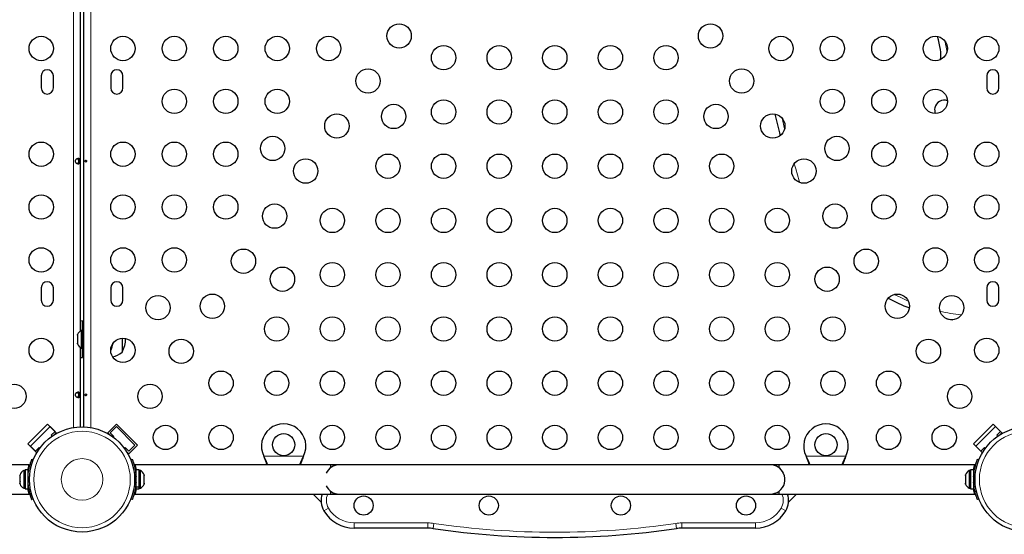
# Model space of a CAD drawing. Extents: x -56 to 429, y -9 to 381.
# Drawn here: x 184 to 219, y 107 to 125 of the extents above; entities that cross this region are included whole.
import ezdxf

# ---------------------------------------------------------------- set-up
doc = ezdxf.new("R2010")
doc.units = 0
doc.header["$LTSCALE"] = 0.125
doc.header["$MEASUREMENT"] = 0
doc.layers.add('CONTOUR', color=7, linetype='CONTINUOUS')

msp = doc.modelspace()

# ---------------------------------------------------------------- linework, layer by layer
at = {"layer": 'CONTOUR', "lineweight": 18}
for p, q in [((186.34835, 148.4084), (186.34835, 110.78793)), ((185.72235, 110.78793), (185.72235, 147.6306)), ((211.82491, 119.66041), (211.75777, 119.63948)), ((211.82491, 119.66041), (211.84504, 119.59692)), ((213.89046, 116.49539), (214.01508, 116.38942)), ((192.56967, 109.76653), (194.00103, 109.76653)), ((212.06967, 109.76653), (213.50103, 109.76653)), ((192.58216, 109.74256), (192.58216, 109.73657)), ((193.98854, 109.74256), (193.98854, 109.73657)), ((212.08216, 109.74256), (212.08216, 109.73657)), ((213.48854, 109.74256), (213.48854, 109.73657)), ((184.09315, 109.27866), (184.12492, 109.27866)), ((187.94624, 109.27866), (187.97758, 109.27866)), ((218.09315, 109.27866), (218.12492, 109.27866)), ((184.14736, 109.01103), (184.09463, 109.03236)), ((184.09463, 108.8157), (184.14736, 108.83702)), ((187.97607, 109.03236), (187.92335, 109.01103)), ((187.92335, 108.83702), (187.97607, 108.8157)), ((218.14736, 109.01103), (218.09463, 109.03236)), ((218.09463, 108.8157), (218.14736, 108.83702)), ((194.73407, 107.79903), (194.89645, 107.89278)), ((211.17425, 107.89278), (211.33663, 107.79903)), ((195.8166, 107.17403), (195.8166, 107.36153)), ((195.8166, 107.36153), (198.47394, 107.36153)), ((198.47394, 107.17403), (198.47394, 107.36153)), ((198.6564, 107.16064), (198.68377, 107.34613)), ((207.41431, 107.16064), (207.38694, 107.34613)), ((207.59676, 107.36153), (210.2541, 107.36153)), ((207.59676, 107.36153), (207.59676, 107.17403)), ((210.2541, 107.36153), (210.2541, 107.17403))]:
    msp.add_line(p, q, dxfattribs=at)
at = {"layer": 'CONTOUR', "lineweight": 25}
for p, q in [((186.09785, 110.81299), (186.09785, 148.09529)), ((185.97285, 132.66764), (185.97285, 114.26367)), ((184.5666, 123.43441), (184.5666, 122.99691)), ((185.0041, 122.99691), (185.0041, 123.43441)), ((187.0666, 123.43441), (187.0666, 122.99691)), ((187.5041, 122.99691), (187.5041, 123.43441)), ((218.5666, 123.43441), (218.5666, 122.99691)), ((219.0041, 122.99691), (219.0041, 123.43441)), ((185.91035, 120.45682), (185.91035, 120.27446)), ((184.5666, 115.80941), (184.5666, 115.37191)), ((185.0041, 115.37191), (185.0041, 115.80941)), ((187.0666, 115.80941), (187.0666, 115.37191)), ((187.5041, 115.37191), (187.5041, 115.80941)), ((218.5666, 115.80941), (218.5666, 115.37191)), ((219.0041, 115.37191), (219.0041, 115.80941)), ((186.05535, 114.28441), (186.05535, 114.62191)), ((186.09785, 114.40316), (186.05585, 114.40316)), ((186.05585, 113.52816), (186.05585, 114.40316)), ((185.877, 114.13766), (185.86835, 114.10501)), ((185.86835, 114.10501), (185.877, 114.13766)), ((185.86835, 114.10501), (185.86835, 114.05166)), ((185.877, 114.05166), (185.86835, 114.01901)), ((185.86835, 114.05166), (185.877, 114.05166)), ((185.86835, 114.01901), (185.86835, 113.9123)), ((186.05585, 114.28441), (186.00895, 114.28441)), ((186.00895, 114.28441), (186.00895, 113.64691)), ((187.47285, 114.00204), (187.47285, 113.49691)), ((185.86835, 113.9123), (185.877, 113.87966)), ((185.877, 113.87966), (185.86835, 113.87966)), ((185.86835, 113.87966), (185.86835, 113.8263)), ((185.877, 113.79366), (185.86835, 113.8263)), ((185.86835, 113.8263), (185.877, 113.79366)), ((185.97285, 113.66764), (185.97285, 110.81299)), ((186.00895, 113.64691), (186.05585, 113.64691)), ((186.05535, 113.30941), (186.05535, 113.64691)), ((186.05585, 113.52816), (186.09785, 113.52816)), ((185.91035, 112.05682), (185.91035, 111.87446)), ((184.79792, 110.9102), (184.09081, 110.20309)), ((184.1792, 110.11471), (184.8863, 110.82181)), ((184.79792, 110.9102), (185.10727, 110.60084)), ((184.8863, 110.82181), (185.06308, 110.64504)), ((187.27279, 110.9102), (186.96343, 110.60084)), ((187.05182, 110.60084), (187.27279, 110.82181)), ((187.27279, 110.9102), (188.02409, 110.1589)), ((187.27279, 110.82181), (187.9357, 110.1589)), ((218.79792, 110.9102), (218.09081, 110.20309)), ((218.1792, 110.11471), (218.8863, 110.82181)), ((218.79792, 110.9102), (219.10727, 110.60084)), ((218.8863, 110.82181), (219.06308, 110.64504)), ((185.06308, 110.64504), (184.9305, 110.51245)), ((184.9305, 110.51245), (184.96276, 110.48019)), ((185.10727, 110.60084), (185.03238, 110.52595)), ((186.96343, 110.60084), (187.03833, 110.52595)), ((187.1844, 110.46826), (187.05182, 110.60084)), ((187.1595, 110.44336), (187.1844, 110.46826)), ((219.06308, 110.64504), (218.9305, 110.51245)), ((218.9305, 110.51245), (218.96276, 110.48019)), ((219.10727, 110.60084), (219.03238, 110.52595)), ((184.09081, 110.20309), (184.40017, 109.89374)), ((184.35597, 109.93793), (184.1792, 110.11471)), ((187.9357, 110.1589), (187.71473, 109.93793)), ((188.02409, 110.1589), (187.71473, 109.84954)), ((218.09081, 110.20309), (218.40017, 109.89374)), ((218.35597, 109.93793), (218.1792, 110.11471)), ((184.48856, 110.07051), (184.35597, 109.93793)), ((184.43343, 109.927), (184.40017, 109.89374)), ((184.51384, 110.04523), (184.48856, 110.07051)), ((187.58215, 110.07051), (187.55687, 110.04523)), ((187.71473, 109.93793), (187.58215, 110.07051)), ((187.63727, 109.927), (187.71473, 109.84954)), ((192.58216, 109.74256), (192.56967, 109.76653)), ((192.58216, 109.73657), (192.56967, 109.76653)), ((194.00103, 109.76653), (193.98854, 109.74256)), ((194.00103, 109.76653), (193.98854, 109.73657)), ((212.08216, 109.73657), (212.06967, 109.76653)), ((212.08216, 109.74256), (212.06967, 109.76653)), ((213.50103, 109.76653), (213.48854, 109.73657)), ((213.50103, 109.76653), (213.48854, 109.74256)), ((218.48856, 110.07051), (218.35597, 109.93793)), ((218.43343, 109.927), (218.40017, 109.89374)), ((218.51384, 110.04523), (218.48856, 110.07051)), ((184.1326, 109.44903), (177.09785, 109.44903)), ((184.23299, 109.65059), (184.2824, 109.6306)), ((187.78831, 109.6306), (187.83771, 109.65059)), ((194.97285, 109.44903), (187.93787, 109.44903)), ((195.28535, 109.44903), (194.97285, 109.44903)), ((194.97285, 109.44903), (194.97285, 109.34589)), ((210.78535, 109.44903), (195.28535, 109.44903)), ((214.78535, 109.44903), (210.78535, 109.44903)), ((218.1326, 109.44903), (211.09785, 109.44903)), ((211.09785, 109.34589), (211.09785, 109.44903)), ((218.23299, 109.65059), (218.2824, 109.6306)), ((183.80688, 109.09603), (183.79823, 109.06338)), ((183.79823, 109.06338), (183.80688, 109.09603)), ((183.79823, 109.06338), (183.79823, 109.01003)), ((183.98573, 109.24278), (183.93883, 109.24278)), ((183.93883, 109.24278), (183.93883, 108.92403)), ((184.0916, 109.26475), (183.98573, 109.26475)), ((183.98573, 109.26475), (183.98573, 108.5833)), ((184.0916, 109.26475), (184.0916, 108.5833)), ((184.10118, 109.11153), (184.0916, 109.11153)), ((187.9791, 109.11153), (187.96847, 109.11153)), ((188.08498, 109.26475), (187.9791, 109.26475)), ((187.9791, 108.65531), (187.9791, 109.26475)), ((188.08498, 108.65531), (188.08498, 109.26475)), ((188.13188, 109.24278), (188.08498, 109.24278)), ((188.13188, 108.60528), (188.13188, 109.24278)), ((188.26383, 109.09603), (188.27248, 109.06338)), ((188.27248, 109.06338), (188.26383, 109.09603)), ((188.27248, 109.01003), (188.27248, 109.06338)), ((217.80688, 109.09603), (217.79823, 109.06338)), ((217.79823, 109.06338), (217.80688, 109.09603)), ((217.79823, 109.06338), (217.79823, 109.01003)), ((217.98573, 109.24278), (217.93883, 109.24278)), ((217.93883, 109.24278), (217.93883, 108.92403)), ((218.0916, 109.26475), (217.98573, 109.26475)), ((217.98573, 109.26475), (217.98573, 108.5833)), ((218.0916, 109.26475), (218.0916, 108.5833)), ((218.10118, 109.11153), (218.0916, 109.11153)), ((183.80688, 109.01003), (183.79823, 108.97738)), ((183.79823, 109.01003), (183.80688, 109.01003)), ((183.79823, 108.97738), (183.79823, 108.87067)), ((183.79823, 108.87067), (183.80688, 108.83803)), ((183.79823, 108.83803), (183.79823, 108.78467)), ((183.80688, 108.83803), (183.79823, 108.83803)), ((183.80688, 108.75203), (183.79823, 108.78467)), ((183.79823, 108.78467), (183.80688, 108.75203)), ((183.93883, 108.92403), (183.93883, 108.60528)), ((184.0916, 108.73653), (184.10223, 108.73653)), ((187.96952, 108.73653), (187.9791, 108.73653)), ((188.26383, 109.01003), (188.27248, 109.01003)), ((188.27248, 108.97738), (188.26383, 109.01003)), ((188.26383, 108.83803), (188.27248, 108.87067)), ((188.27248, 108.83803), (188.26383, 108.83803)), ((188.26383, 108.75203), (188.27248, 108.78467)), ((188.27248, 108.78467), (188.26383, 108.75203)), ((188.27248, 108.87067), (188.27248, 108.97738)), ((188.27248, 108.78467), (188.27248, 108.83803)), ((217.80688, 109.01003), (217.79823, 108.97738)), ((217.79823, 109.01003), (217.80688, 109.01003)), ((217.79823, 108.97738), (217.79823, 108.87067)), ((217.79823, 108.87067), (217.80688, 108.83803)), ((217.79823, 108.83803), (217.79823, 108.78467)), ((217.80688, 108.83803), (217.79823, 108.83803)), ((217.80688, 108.75203), (217.79823, 108.78467)), ((217.79823, 108.78467), (217.80688, 108.75203)), ((217.93883, 108.92403), (217.93883, 108.60528)), ((218.0916, 108.73653), (218.10223, 108.73653)), ((177.09785, 108.39903), (184.13284, 108.39903)), ((183.93883, 108.60528), (183.98573, 108.60528)), ((183.98573, 108.5833), (184.0916, 108.5833)), ((187.9381, 108.39903), (194.97285, 108.39903)), ((187.9791, 108.65531), (188.08498, 108.65531)), ((187.9791, 108.65531), (187.9791, 108.64463)), ((188.08498, 108.64463), (187.9791, 108.64463)), ((187.9791, 108.5833), (187.9791, 108.64463)), ((187.9791, 108.5833), (188.08498, 108.5833)), ((188.08498, 108.65531), (188.08498, 108.64463)), ((188.08498, 108.5833), (188.08498, 108.64463)), ((188.08498, 108.60528), (188.13188, 108.60528)), ((194.34785, 108.39903), (194.63628, 108.1106)), ((194.97285, 108.50216), (194.97285, 108.39903)), ((194.97285, 108.39903), (195.28535, 108.39903)), ((195.28535, 108.39903), (210.78535, 108.39903)), ((210.78535, 108.39903), (211.09785, 108.39903)), ((211.09785, 108.39903), (211.09785, 108.50216)), ((211.09785, 108.39903), (218.13284, 108.39903)), ((211.43443, 108.1106), (211.72285, 108.39903)), ((217.93883, 108.60528), (217.98573, 108.60528)), ((217.98573, 108.5833), (218.0916, 108.5833)), ((184.22407, 108.19746), (184.23174, 108.20057)), ((184.2824, 108.21745), (184.23299, 108.19746)), ((187.83771, 108.19746), (187.78831, 108.21745)), ((218.2824, 108.21745), (218.23299, 108.19746)), ((198.47394, 107.17403), (195.8166, 107.17403)), ((210.2541, 107.17403), (207.59676, 107.17403))]:
    msp.add_line(p, q, dxfattribs=at)
at = {"layer": 'CONTOUR', "lineweight": 18, "flags": 128}
for points in [[(211.20764, 121.90972), (211.23393, 121.80001), (211.29945, 121.53333)], [(211.64109, 120.27024), (211.69556, 120.08517), (211.82491, 119.66041)], [(215.24228, 115.57407), (215.47372, 115.45902), (215.74648, 115.33685)]]:
    msp.add_lwpolyline(points, dxfattribs=at)
at = {"layer": 'CONTOUR', "lineweight": 25, "flags": 128}
for points in [[(186.05535, 114.62191), (185.98727, 114.6187), (185.97285, 114.61724)], [(217.13018, 114.69591), (217.32332, 114.66256), (217.33227, 114.66114)], [(217.13018, 114.69591), (217.32332, 114.66256), (217.33227, 114.66114)], [(185.97285, 113.31408), (185.98727, 113.31262), (186.05535, 113.30941)]]:
    msp.add_lwpolyline(points, dxfattribs=at)
at = {"layer": 'CONTOUR', "lineweight": 25}
for centre, radius in [((197.43743, 124.86774), 0.4375), ((208.63327, 124.86774), 0.4375), ((184.5666, 124.41566), 0.4375), ((187.5041, 124.41566), 0.4375), ((189.3541, 124.41566), 0.4375), ((191.2041, 124.41566), 0.4375), ((193.0541, 124.41566), 0.4375), ((194.9041, 124.41566), 0.4375), ((211.1666, 124.41566), 0.4375), ((213.0166, 124.41566), 0.4375), ((214.8666, 124.41566), 0.4375), ((216.7166, 124.41566), 0.4375), ((218.5666, 124.41566), 0.4375), ((199.03535, 124.08441), 0.4375), ((201.03535, 124.08441), 0.4375), ((203.03535, 124.08441), 0.4375), ((205.03535, 124.08441), 0.4375), ((207.03535, 124.08441), 0.4375), ((196.31785, 123.24815), 0.4375), ((209.75286, 123.24815), 0.4375), ((189.3541, 122.51566), 0.4375), ((191.2041, 122.51566), 0.4375), ((193.0541, 122.51566), 0.4375), ((213.0166, 122.51566), 0.4375), ((214.8666, 122.51566), 0.4375), ((216.7166, 122.51566), 0.4375), ((199.03535, 122.13441), 0.4375), ((201.03535, 122.13441), 0.4375), ((203.03535, 122.13441), 0.4375), ((205.03535, 122.13441), 0.4375), ((207.03535, 122.13441), 0.4375), ((197.24265, 121.97243), 0.4375), ((208.82805, 121.97243), 0.4375), ((195.19826, 121.62857), 0.4375), ((210.87244, 121.62857), 0.4375), ((192.89135, 120.82347), 0.4375), ((213.17935, 120.82347), 0.4375), ((184.5666, 120.61566), 0.4375), ((187.5041, 120.61566), 0.4375), ((189.3541, 120.61566), 0.4375), ((191.2041, 120.61566), 0.4375), ((214.8666, 120.61566), 0.4375), ((216.7166, 120.61566), 0.4375), ((218.5666, 120.61566), 0.4375), ((194.07868, 120.00899), 0.4375), ((197.03535, 120.18441), 0.4375), ((199.03535, 120.18441), 0.4375), ((201.03535, 120.18441), 0.4375), ((203.03535, 120.18441), 0.4375), ((205.03535, 120.18441), 0.4375), ((207.03535, 120.18441), 0.4375), ((209.03535, 120.18441), 0.4375), ((211.99202, 120.00899), 0.4375), ((184.5666, 118.71566), 0.4375), ((187.5041, 118.71566), 0.4375), ((189.3541, 118.71566), 0.4375), ((191.2041, 118.71566), 0.4375), ((214.8666, 118.71566), 0.4375), ((216.7166, 118.71566), 0.4375), ((218.5666, 118.71566), 0.4375), ((192.9591, 118.3894), 0.4375), ((195.03535, 118.23441), 0.4375), ((197.03535, 118.23441), 0.4375), ((199.03535, 118.23441), 0.4375), ((201.03535, 118.23441), 0.4375), ((203.03535, 118.23441), 0.4375), ((205.03535, 118.23441), 0.4375), ((207.03535, 118.23441), 0.4375), ((209.03535, 118.23441), 0.4375), ((211.03535, 118.23441), 0.4375), ((213.11161, 118.3894), 0.4375), ((184.5666, 116.81566), 0.4375), ((187.5041, 116.81566), 0.4375), ((189.3541, 116.81566), 0.4375), ((191.83951, 116.76982), 0.4375), ((214.23119, 116.76982), 0.4375), ((216.7166, 116.81566), 0.4375), ((218.5666, 116.81566), 0.4375), ((193.24265, 116.12243), 0.4375), ((195.03535, 116.28441), 0.4375), ((197.03535, 116.28441), 0.4375), ((199.03535, 116.28441), 0.4375), ((201.03535, 116.28441), 0.4375), ((203.03535, 116.28441), 0.4375), ((205.03535, 116.28441), 0.4375), ((207.03535, 116.28441), 0.4375), ((209.03535, 116.28441), 0.4375), ((211.03535, 116.28441), 0.4375), ((212.82805, 116.12243), 0.4375), ((188.76736, 115.09769), 0.4375), ((190.71993, 115.15023), 0.4375), ((215.35077, 115.15023), 0.4375), ((217.30334, 115.09769), 0.4375), ((193.03535, 114.33441), 0.4375), ((195.03535, 114.33441), 0.4375), ((197.03535, 114.33441), 0.4375), ((199.03535, 114.33441), 0.4375), ((201.03535, 114.33441), 0.4375), ((203.03535, 114.33441), 0.4375), ((205.03535, 114.33441), 0.4375), ((207.03535, 114.33441), 0.4375), ((209.03535, 114.33441), 0.4375), ((211.03535, 114.33441), 0.4375), ((213.03535, 114.33441), 0.4375), ((184.5666, 113.56566), 0.4375), ((187.5041, 113.56566), 0.4375), ((218.5666, 113.56566), 0.4375), ((189.60034, 113.53065), 0.4375), ((216.47036, 113.53065), 0.4375), ((191.03535, 112.38441), 0.4375), ((193.03535, 112.38441), 0.4375), ((195.03535, 112.38441), 0.4375), ((197.03535, 112.38441), 0.4375), ((199.03535, 112.38441), 0.4375), ((201.03535, 112.38441), 0.4375), ((203.03535, 112.38441), 0.4375), ((205.03535, 112.38441), 0.4375), ((207.03535, 112.38441), 0.4375), ((209.03535, 112.38441), 0.4375), ((211.03535, 112.38441), 0.4375), ((213.03535, 112.38441), 0.4375), ((215.03535, 112.38441), 0.4375), ((183.58994, 111.91107), 0.4375), ((188.48076, 111.91107), 0.4375), ((217.58994, 111.91107), 0.4375), ((189.03535, 110.43441), 0.4375), ((191.03535, 110.43441), 0.4375), ((195.03535, 110.43441), 0.4375), ((197.03535, 110.43441), 0.4375), ((199.03535, 110.43441), 0.4375), ((201.03535, 110.43441), 0.4375), ((203.03535, 110.43441), 0.4375), ((205.03535, 110.43441), 0.4375), ((207.03535, 110.43441), 0.4375), ((209.03535, 110.43441), 0.4375), ((211.03535, 110.43441), 0.4375), ((215.03535, 110.43441), 0.4375), ((217.03535, 110.43441), 0.4375), ((186.03535, 108.92403), 1.89), ((193.28535, 110.17403), 0.4), ((212.78535, 110.17403), 0.4), ((220.03535, 108.92403), 1.89), ((196.16035, 107.98653), 0.3438), ((200.66035, 107.98653), 0.3438), ((205.41035, 107.98653), 0.3438), ((209.91035, 107.98653), 0.3438)]:
    msp.add_circle(centre, radius, dxfattribs=at)
at = {"layer": 'CONTOUR', "lineweight": 18}
for centre, radius in [((186.03535, 108.92403), 1.73415), ((220.03535, 108.92403), 1.73415), ((186.03535, 108.92403), 0.74728)]:
    msp.add_circle(centre, radius, dxfattribs=at)
at = {"layer": 'CONTOUR', "lineweight": 25}
for centre, radius, start, end in [((184.78535, 123.43441), 0.21875, 0, 180), ((187.28535, 123.43441), 0.21875, 0, 180), ((218.78535, 123.43441), 0.21875, 0, 180), ((184.78535, 122.99691), 0.21875, 180, 0), ((187.28535, 122.99691), 0.21875, 180, 0), ((218.78535, 122.99691), 0.21875, 180, 0), ((217.03535, 122.21566), 0.3438, 69.899616, 169.110986), ((217.03535, 122.21566), 0.3438, 169.110986, 203.571793), ((244.2966, 129.78088), 34.22878, 193.037747, 194.376404), ((184.78535, 115.80941), 0.21875, 0, 180), ((187.28535, 115.80941), 0.21875, 0, 180), ((218.78535, 115.80941), 0.21875, 0, 180), ((218.44328, 121.72316), 7.14888, 241.4472, 248.159591), ((184.78535, 115.37191), 0.21875, 180, 0), ((187.28535, 115.37191), 0.21875, 180, 0), ((218.78535, 115.37191), 0.21875, 180, 0), ((186.11694, 114.05462), 0.2539, 115.170658, 161.773154), ((186.11694, 113.8767), 0.2539, 198.512587, 244.829342), ((186.21895, 113.96566), 0.94141, 334.226603, 351.196287), ((186.65645, 113.96566), 0.94141, 330.137166, 1.669361), ((186.97089, 114.07506), 0.76565, 282.530973, 310.965245), ((193.28535, 110.12403), 0.8, 333.456637, 206.543363), ((212.78535, 110.12403), 0.8, 333.456637, 206.543363), ((195.28535, 108.92403), 0.525, 90, 154.791235), ((210.78535, 108.92403), 0.525, 25.208569, 90), ((184.04681, 109.01299), 0.2539, 115.170658, 161.773154), ((188.02389, 109.01299), 0.2539, 18.512587, 64.829342), ((210.78535, 108.92403), 0.525, 306.529607, 24.302268), ((218.04681, 109.01299), 0.2539, 115.170658, 161.773154), ((184.04681, 108.83507), 0.2539, 198.512587, 244.829342), ((186.0291, 108.92403), 1.9375, 176.794751, 183.205249), ((186.0416, 108.92403), 1.9375, 356.794751, 3.205249), ((188.02389, 108.83507), 0.2539, 295.170658, 341.773154), ((195.28535, 108.92403), 0.525, 205.208765, 270), ((218.04681, 108.83507), 0.2539, 198.512587, 244.829342), ((220.0291, 108.92403), 1.9375, 176.794751, 183.205249), ((195.38359, 108.17403), 0.75, 162.542397, 210), ((210.78535, 108.92403), 0.525, 270, 306.903211), ((210.68711, 108.17403), 0.75, 330, 17.457603), ((195.8166, 108.42403), 1.25, 210, 270), ((210.2541, 108.42403), 1.25, 270, 330), ((198.47394, 105.92403), 1.25, 81.606828, 90), ((203.03535, 136.83933), 30, 261.606828, 278.393172), ((207.59676, 105.92403), 1.25, 90, 98.393172)]:
    msp.add_arc(centre, radius, start, end, dxfattribs=at)
at = {"layer": 'CONTOUR', "lineweight": 18}
for centre, radius, start, end in [((218.44328, 121.72316), 6.93237, 257.013913, 263.461314), ((195.38359, 108.17403), 0.5625, 156.421822, 210), ((210.68711, 108.17403), 0.5625, 330, 23.578178), ((195.8166, 108.42403), 1.0625, 210, 270), ((210.2541, 108.42403), 1.0625, 270, 330), ((198.47394, 105.92403), 1.4375, 81.606828, 90), ((203.03535, 136.83933), 29.8125, 261.606828, 278.393172), ((207.59676, 105.92403), 1.4375, 90, 98.393172)]:
    msp.add_arc(centre, radius, start, end, dxfattribs=at)
at = {"layer": 'CONTOUR', "lineweight": 25}
msp.add_ellipse((215.66759, 125.66872), major_axis=(-1.08834, 1.91584), ratio=0.31852517, start_param=3.52420003, end_param=4.09724366, dxfattribs=at)
at = {"layer": 'CONTOUR', "lineweight": 18}
msp.add_open_spline([(217.06423, 124.6698), (217.07496, 124.62181), (217.10358, 124.49389), (217.12904, 124.36251), (217.12804, 124.27948), (217.12803, 124.27848)], degree=3, knots=[0, 0, 0, 0, 0.37234302, 0.99242853, 1, 1, 1, 1], dxfattribs=at)
at = {"layer": 'CONTOUR', "lineweight": 25}
for points, knots in [([(185.96422, 120.36566), (185.96407, 120.35939), (185.96377, 120.34659), (185.96131, 120.32872), (185.95714, 120.31265), (185.94857, 120.29371), (185.93148, 120.27671), (185.9008, 120.26947), (185.86312, 120.2766), (185.83135, 120.29358), (185.81022, 120.31252), (185.79783, 120.32855), (185.78959, 120.34638), (185.7866, 120.36543), (185.78945, 120.38451), (185.79762, 120.40243), (185.80998, 120.41855), (185.83109, 120.43755), (185.8628, 120.45459), (185.90049, 120.46185), (185.93131, 120.45473), (185.94849, 120.43773), (185.95712, 120.41875), (185.96128, 120.4027), (185.96376, 120.3848), (185.96407, 120.37199), (185.96422, 120.36566)], [0, 0, 0, 0, 0.02665378, 0.05437539, 0.08350723, 0.11432682, 0.17999312, 0.24964089, 0.319559, 0.38544061, 0.41621657, 0.44536648, 0.47303187, 0.49963398, 0.52639778, 0.55406208, 0.58326468, 0.61416053, 0.67992269, 0.74960757, 0.81947804, 0.88551079, 0.91627638, 0.94554733, 0.97307697, 1, 1, 1, 1]), ([(185.87288, 120.45422), (185.87559, 120.45308), (185.88417, 120.44948), (185.89363, 120.43432), (185.90118, 120.40997), (185.90364, 120.38483), (185.90382, 120.36968), (185.90387, 120.36566)], [0, 0, 0, 0, 0.11252904, 0.35646017, 0.62461436, 0.90035441, 1, 1, 1, 1]), ([(186.1506, 120.36264), (186.15102, 120.35919), (186.15186, 120.35228), (186.15579, 120.34351), (186.16137, 120.33718), (186.16834, 120.33407), (186.17591, 120.33451), (186.18324, 120.33843), (186.18942, 120.34539), (186.19361, 120.35465), (186.19518, 120.36516), (186.19388, 120.37569), (186.18995, 120.38508), (186.18393, 120.39232), (186.17664, 120.39658), (186.16903, 120.39736), (186.16202, 120.39458), (186.15625, 120.38859), (186.15227, 120.38001), (186.15045, 120.37087), (186.15056, 120.365), (186.1506, 120.36264)], [0, 0, 0, 0, 0.05350078, 0.10699034, 0.16074117, 0.2145264, 0.26795903, 0.3212032, 0.37470967, 0.42852776, 0.48222042, 0.53554069, 0.58882496, 0.64246286, 0.69629504, 0.7498604, 0.80311717, 0.85649814, 0.91024458, 0.9640337, 1, 1, 1, 1]), ([(185.90387, 120.36566), (185.90362, 120.35586), (185.90311, 120.3363), (185.8983, 120.31003), (185.88986, 120.28825), (185.87903, 120.28063), (185.87374, 120.27691)], [0, 0, 0, 0, 0.24360451, 0.48640273, 0.74915645, 1, 1, 1, 1]), ([(185.96422, 111.96566), (185.96407, 111.95939), (185.96377, 111.94659), (185.96131, 111.92872), (185.95714, 111.91265), (185.94857, 111.89371), (185.93148, 111.87671), (185.9008, 111.86947), (185.86312, 111.8766), (185.83135, 111.89358), (185.81022, 111.91252), (185.79783, 111.92855), (185.78959, 111.94638), (185.7866, 111.96543), (185.78945, 111.98451), (185.79762, 112.00243), (185.80998, 112.01855), (185.83109, 112.03755), (185.8628, 112.05459), (185.90049, 112.06185), (185.93131, 112.05473), (185.94849, 112.03773), (185.95712, 112.01875), (185.96128, 112.0027), (185.96376, 111.9848), (185.96407, 111.97199), (185.96422, 111.96566)], [0, 0, 0, 0, 0.02665378, 0.05437539, 0.08350723, 0.11432682, 0.17999312, 0.24964089, 0.319559, 0.38544061, 0.41621657, 0.44536648, 0.47303187, 0.49963398, 0.52639778, 0.55406208, 0.58326468, 0.61416053, 0.67992269, 0.74960757, 0.81947804, 0.88551079, 0.91627638, 0.94554733, 0.97307697, 1, 1, 1, 1]), ([(185.87288, 112.05422), (185.87559, 112.05308), (185.88417, 112.04948), (185.89363, 112.03432), (185.90118, 112.00997), (185.90364, 111.98483), (185.90382, 111.96968), (185.90387, 111.96566)], [0, 0, 0, 0, 0.112529037, 0.356460167, 0.624614359, 0.900354411, 1, 1, 1, 1]), ([(185.90387, 111.96566), (185.90362, 111.95586), (185.90311, 111.9363), (185.8983, 111.91003), (185.88986, 111.88825), (185.87903, 111.88063), (185.87374, 111.87691)], [0, 0, 0, 0, 0.24360451, 0.48640273, 0.74915645, 1, 1, 1, 1]), ([(186.1506, 111.96264), (186.15102, 111.95919), (186.15186, 111.95228), (186.15579, 111.94351), (186.16137, 111.93718), (186.16834, 111.93407), (186.17591, 111.93451), (186.18324, 111.93843), (186.18942, 111.94539), (186.19361, 111.95465), (186.19518, 111.96516), (186.19388, 111.97569), (186.18995, 111.98508), (186.18393, 111.99232), (186.17664, 111.99658), (186.16903, 111.99736), (186.16202, 111.99458), (186.15625, 111.98859), (186.15227, 111.98001), (186.15045, 111.97087), (186.15056, 111.965), (186.1506, 111.96264)], [0, 0, 0, 0, 0.05350078, 0.10699034, 0.16074117, 0.2145264, 0.26795903, 0.3212032, 0.37470967, 0.42852776, 0.48222042, 0.53554069, 0.58882496, 0.64246286, 0.69629504, 0.7498604, 0.80311717, 0.85649814, 0.91024458, 0.9640337, 1, 1, 1, 1]), ([(184.09079, 109.26475), (184.09179, 109.27073), (184.09664, 109.29981), (184.10607, 109.34297), (184.11735, 109.39133), (184.12638, 109.42576), (184.13199, 109.44604), (184.13241, 109.44752), (184.1326, 109.44818)], [0, 0, 0, 0, 0.05011546, 0.24365006, 0.44271327, 0.63728218, 0.83784294, 1, 1, 1, 1]), ([(184.09463, 109.03236), (184.0971, 109.06679), (184.1021, 109.13661), (184.11636, 109.23774), (184.13462, 109.33373), (184.15535, 109.41922), (184.17675, 109.49357), (184.19671, 109.55436), (184.21372, 109.60148), (184.22907, 109.64106), (184.23151, 109.647), (184.23299, 109.65059)], [0, 0, 0, 0, 0.104351764, 0.211619378, 0.316014024, 0.423604066, 0.525353672, 0.63000006, 0.732794379, 0.838478335, 1, 1, 1, 1]), ([(187.83771, 109.65059), (187.83834, 109.64905), (187.83962, 109.64592), (187.84965, 109.62063), (187.86479, 109.58032), (187.88391, 109.52507), (187.90534, 109.45546), (187.92664, 109.37484), (187.94609, 109.28399), (187.96514, 109.17053), (187.97198, 109.08405), (187.97607, 109.03236)], [0, 0, 0, 0, 0.1046308, 0.21229052, 0.31692305, 0.42461393, 0.52873339, 0.6359768, 0.73828824, 0.84359296, 1, 1, 1, 1]), ([(187.93787, 109.44903), (187.93825, 109.44768), (187.93902, 109.44496), (187.94506, 109.423), (187.95402, 109.38863), (187.96508, 109.34092), (187.97428, 109.29879), (187.97901, 109.27026), (187.97992, 109.26475)], [0, 0, 0, 0, 0.187788322, 0.381155356, 0.568907582, 0.761872244, 0.953999999, 1, 1, 1, 1]), ([(192.71046, 109.44903), (192.70779, 109.4569), (192.6919, 109.50384), (192.65117, 109.60223), (192.60671, 109.69264), (192.58216, 109.74256)], [0, 0, 0, 0, 0.08283304, 0.4936263, 1, 1, 1, 1]), ([(192.68681, 109.44903), (192.68211, 109.46437), (192.66617, 109.51644), (192.63109, 109.61282), (192.59913, 109.69364), (192.58216, 109.73657)], [0, 0, 0, 0, 0.16381387, 0.55580425, 1, 1, 1, 1]), ([(193.98854, 109.74256), (193.96579, 109.69711), (193.92073, 109.60709), (193.87948, 109.50629), (193.86364, 109.4566), (193.86122, 109.44903)], [0, 0, 0, 0, 0.46356761, 0.91819349, 1, 1, 1, 1]), ([(193.98854, 109.73657), (193.96517, 109.67921), (193.92566, 109.58225), (193.89671, 109.48766), (193.88489, 109.44903)], [0, 0, 0, 0, 0.59156293, 1, 1, 1, 1]), ([(212.21046, 109.44903), (212.20779, 109.4569), (212.1919, 109.50384), (212.15117, 109.60223), (212.10671, 109.69264), (212.08216, 109.74256)], [0, 0, 0, 0, 0.08283304, 0.4936263, 1, 1, 1, 1]), ([(212.18681, 109.44903), (212.18211, 109.46437), (212.16617, 109.51644), (212.13109, 109.61282), (212.09913, 109.69364), (212.08216, 109.73657)], [0, 0, 0, 0, 0.16381387, 0.55580425, 1, 1, 1, 1]), ([(213.48854, 109.74256), (213.46579, 109.69711), (213.42073, 109.60709), (213.37948, 109.50629), (213.36364, 109.4566), (213.36122, 109.44903)], [0, 0, 0, 0, 0.46356761, 0.91819349, 1, 1, 1, 1]), ([(213.48854, 109.73657), (213.46517, 109.67921), (213.42566, 109.58225), (213.39671, 109.48766), (213.38489, 109.44903)], [0, 0, 0, 0, 0.59156293, 1, 1, 1, 1]), ([(218.09079, 109.26475), (218.09179, 109.27073), (218.09664, 109.29981), (218.10607, 109.34297), (218.11735, 109.39133), (218.12638, 109.42576), (218.13199, 109.44604), (218.13241, 109.44752), (218.1326, 109.44818)], [0, 0, 0, 0, 0.05011546, 0.24365006, 0.44271327, 0.63728218, 0.83784294, 1, 1, 1, 1]), ([(218.09463, 109.03236), (218.0971, 109.06679), (218.1021, 109.13661), (218.11636, 109.23774), (218.13462, 109.33373), (218.15535, 109.41922), (218.17675, 109.49357), (218.19671, 109.55436), (218.21372, 109.60148), (218.22907, 109.64106), (218.23151, 109.647), (218.23299, 109.65059)], [0, 0, 0, 0, 0.10435176, 0.21161938, 0.31601402, 0.42360407, 0.52535367, 0.63000006, 0.73279438, 0.83847833, 1, 1, 1, 1]), ([(184.09226, 108.73653), (184.09288, 108.72864), (184.09626, 108.68547), (184.10764, 108.61041), (184.12564, 108.5143), (184.14644, 108.42884), (184.16783, 108.35448), (184.18779, 108.2937), (184.2048, 108.24658), (184.22015, 108.207), (184.22259, 108.20106), (184.22407, 108.19746)], [0, 0, 0, 0, 0.0260657, 0.14270927, 0.25622875, 0.37322293, 0.48386619, 0.59765942, 0.70943869, 0.82436018, 1, 1, 1, 1]), ([(184.23299, 108.19746), (184.23236, 108.19901), (184.23109, 108.20214), (184.22105, 108.22742), (184.20591, 108.26773), (184.18679, 108.32299), (184.16537, 108.39259), (184.14406, 108.47321), (184.12462, 108.56407), (184.10556, 108.67752), (184.09872, 108.76401), (184.09463, 108.8157)], [0, 0, 0, 0, 0.104630798, 0.212290521, 0.316923046, 0.424613932, 0.528733389, 0.635976802, 0.738288237, 0.843592957, 1, 1, 1, 1]), ([(187.97607, 108.8157), (187.9736, 108.78127), (187.9686, 108.71145), (187.95434, 108.61032), (187.93608, 108.51433), (187.91536, 108.42884), (187.89395, 108.35448), (187.87399, 108.2937), (187.85698, 108.24658), (187.84163, 108.207), (187.83919, 108.20106), (187.83771, 108.19746)], [0, 0, 0, 0, 0.104351764, 0.211619378, 0.316014024, 0.423604066, 0.525353672, 0.63000006, 0.732794379, 0.838478335, 1, 1, 1, 1]), ([(218.23299, 108.19746), (218.23236, 108.19901), (218.23109, 108.20214), (218.22105, 108.22742), (218.20591, 108.26773), (218.18679, 108.32299), (218.16537, 108.39259), (218.14406, 108.47321), (218.12462, 108.56407), (218.10556, 108.67752), (218.09872, 108.76401), (218.09463, 108.8157)], [0, 0, 0, 0, 0.1046308, 0.21229052, 0.31692305, 0.42461393, 0.52873339, 0.6359768, 0.73828824, 0.84359296, 1, 1, 1, 1]), ([(184.13284, 108.39903), (184.13246, 108.40037), (184.13168, 108.40309), (184.12564, 108.42505), (184.11669, 108.45943), (184.10562, 108.50708), (184.09619, 108.55048), (184.09125, 108.58042), (184.09011, 108.5873)], [0, 0, 0, 0, 0.18569873, 0.37691409, 0.56257713, 0.75339459, 0.94338447, 1, 1, 1, 1]), ([(187.97992, 108.5833), (187.97892, 108.57732), (187.97406, 108.54824), (187.96464, 108.50508), (187.95335, 108.45672), (187.94432, 108.42229), (187.93872, 108.40202), (187.93829, 108.40053), (187.9381, 108.39987)], [0, 0, 0, 0, 0.050119835, 0.243653546, 0.44271584, 0.63728385, 0.837843687, 1, 1, 1, 1]), ([(218.13284, 108.39903), (218.13246, 108.40037), (218.13168, 108.40309), (218.12564, 108.42505), (218.11669, 108.45942), (218.10563, 108.50713), (218.09643, 108.54926), (218.0917, 108.57779), (218.09078, 108.5833)], [0, 0, 0, 0, 0.18778746, 0.38115361, 0.56890497, 0.76186875, 0.95399563, 1, 1, 1, 1])]:
    msp.add_open_spline(points, degree=3, knots=knots, dxfattribs=at)

doc.saveas('drawing.dxf')
